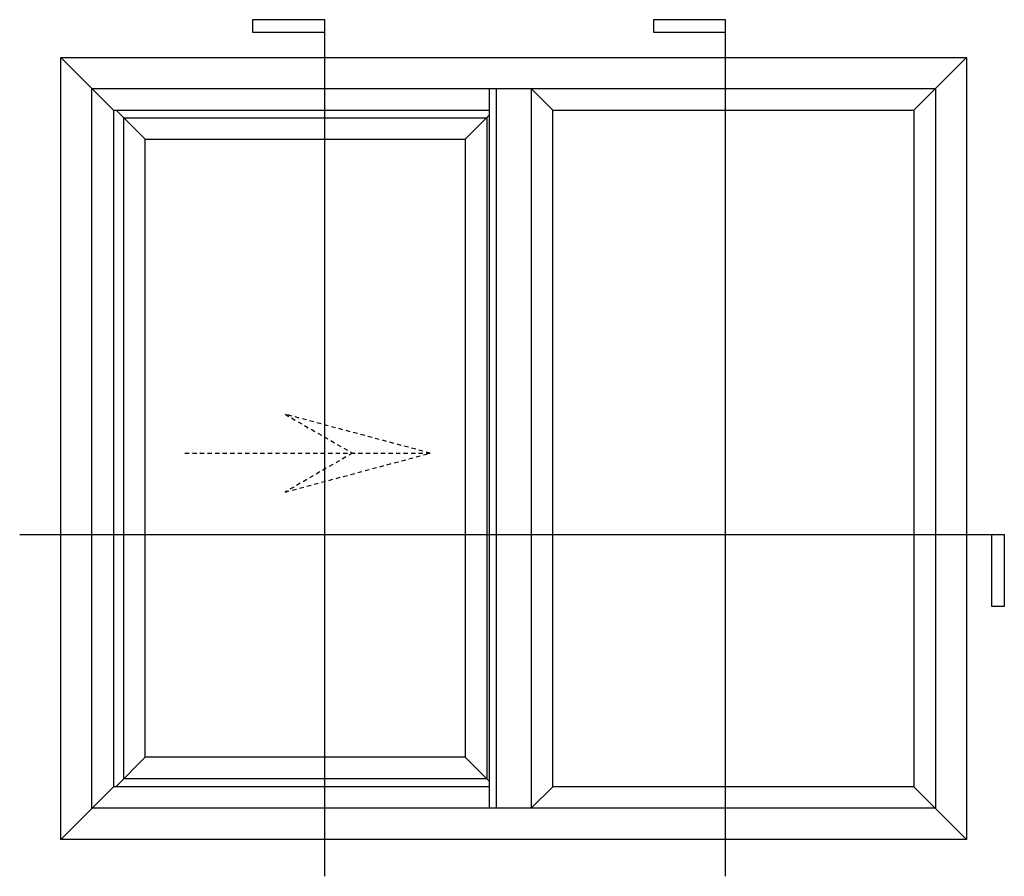
# Model space of a CAD drawing. Units: inches. Extents: x 428 to 580, y 39 to 109.
# Drawn here: x 428 to 468, y 59 to 93 of the extents above; entities that cross this region are included whole.
import ezdxf

# ---------------------------------------------------------------- set-up
doc = ezdxf.new("R2010")
doc.units = ezdxf.units.IN
doc.header["$MEASUREMENT"] = 0
doc.linetypes.add('DASHED', pattern=[0.3, 0.17, -0.13])

msp = doc.modelspace()

# ---------------------------------------------------------------- linework, layer by layer
for p, q in [((440.624, 93.375), (437.753, 93.375)), ((437.753, 93.375), (437.753, 92.875)), ((440.624, 59.302), (440.624, 93.375)), ((456.573, 93.375), (453.702, 93.375)), ((453.702, 93.375), (453.702, 92.875)), ((456.573, 59.302), (456.573, 93.375)), ((437.753, 92.875), (440.624, 92.875)), ((453.702, 92.875), (456.573, 92.875)), ((432.217, 89.78), (430.122, 91.875)), ((430.122, 91.875), (466.162, 91.875)), ((430.122, 60.77), (430.122, 91.875)), ((464.067, 89.78), (466.162, 91.875)), ((466.162, 91.875), (466.162, 60.77)), ((431.361, 90.637), (464.924, 90.637)), ((431.361, 62.009), (431.361, 90.637)), ((449.698, 89.78), (448.841, 90.637)), ((464.924, 90.637), (464.924, 62.009)), ((432.217, 89.78), (432.217, 62.865)), ((432.217, 89.78), (447.176, 89.78)), ((428.485, 72.901), (467.663, 72.901)), ((467.163, 70.03), (467.163, 72.901)), ((467.663, 72.901), (467.663, 70.03)), ((467.663, 70.03), (467.163, 70.03)), ((430.122, 60.77), (432.217, 62.865)), ((447.176, 62.865), (432.217, 62.865)), ((449.698, 62.865), (448.841, 62.009)), ((464.067, 62.865), (466.162, 60.77)), ((464.924, 62.009), (431.361, 62.009)), ((466.162, 60.77), (430.122, 60.77))]:
    msp.add_line(p, q)
at = {"color": 3}
for p, q in [((447.176, 62.009), (447.176, 90.637)), ((447.438, 90.637), (447.438, 62.009)), ((448.841, 90.637), (448.841, 62.009))]:
    msp.add_line(p, q, dxfattribs=at)
at = {"color": 6}
for p, q in [((433.482, 88.62), (432.322, 89.78)), ((432.625, 89.477), (447.067, 89.477)), ((432.625, 63.179), (432.625, 89.477)), ((446.21, 88.62), (447.176, 89.586)), ((447.067, 89.477), (447.067, 63.179)), ((433.482, 88.62), (446.21, 88.62)), ((433.482, 64.036), (433.482, 88.62)), ((446.21, 88.62), (446.21, 64.036)), ((433.482, 64.036), (432.311, 62.865)), ((446.21, 64.036), (433.482, 64.036)), ((446.21, 64.036), (447.176, 63.071)), ((447.067, 63.179), (432.625, 63.179))]:
    msp.add_line(p, q, dxfattribs=at)
at = {"color": 2}
for p, q in [((449.698, 62.865), (449.698, 89.78)), ((449.698, 89.78), (464.067, 89.78)), ((464.067, 89.78), (464.067, 62.865)), ((464.067, 62.865), (449.698, 62.865))]:
    msp.add_line(p, q, dxfattribs=at)
at = {"color": 2, "linetype": 'DASHED'}
for p, q in [((444.822, 76.134), (439.043, 77.682)), ((439.043, 77.682), (441.725, 76.134)), ((435.059, 76.134), (444.822, 76.134)), ((441.725, 76.134), (439.043, 74.586)), ((439.043, 74.586), (444.822, 76.134))]:
    msp.add_line(p, q, dxfattribs=at)

doc.saveas('drawing.dxf')
